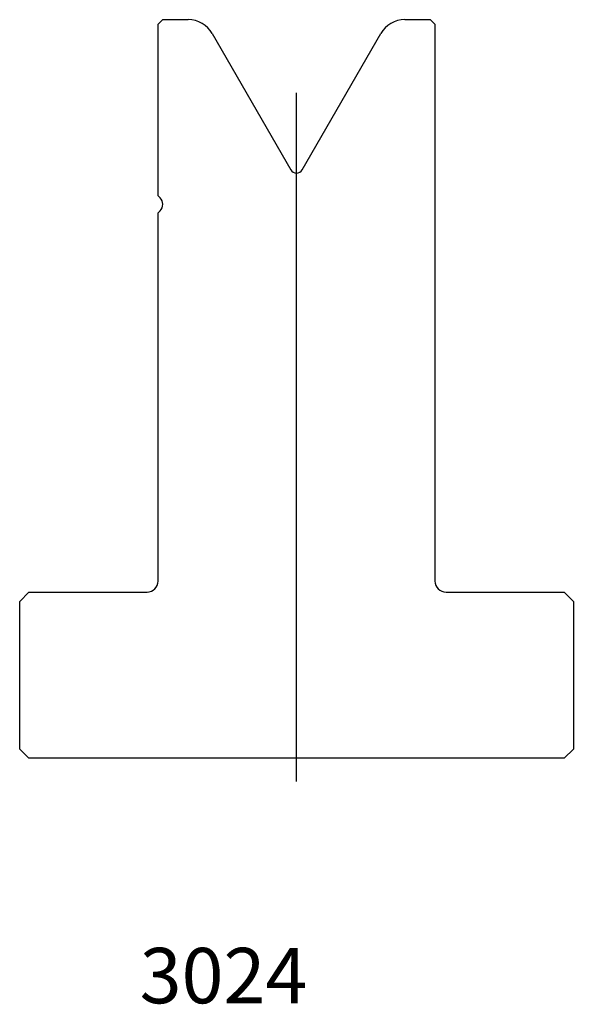
# Model space of a CAD drawing. Units: millimetres. Extents: x -32 to 28, y -59 to 47.
import ezdxf
from ezdxf.enums import TextEntityAlignment as Align
from ezdxf.lldxf.tags import DXFTag

# ---------------------------------------------------------------- set-up
doc = ezdxf.new("R2010")
doc.units = ezdxf.units.MM
doc.layers.add('Default', color=7, linetype='Continuous')
doc.layers.add('DV66_PREDEFINITO', color=7, linetype='Continuous')
doc.styles.add('SEACAD_txt_shx', font='txt.shx')
tags = doc.linetypes.add('CENTER2', pattern=[28.575, 19.05, -3.175, 3.175, -3.175]).pattern_tags.tags
tags[10:11] = [DXFTag(74, 4), DXFTag(75, 0), DXFTag(340, '0'), DXFTag(46, 0.0), DXFTag(50, 0.0), DXFTag(44, 0.0), DXFTag(45, 0.0)]
tags[8:9] = [DXFTag(74, 4), DXFTag(75, 0), DXFTag(340, '0'), DXFTag(46, 0.0), DXFTag(50, 0.0), DXFTag(44, 0.0), DXFTag(45, 0.0)]
tags[6:7] = [DXFTag(74, 4), DXFTag(75, 0), DXFTag(340, '0'), DXFTag(46, 0.0), DXFTag(50, 0.0), DXFTag(44, 0.0), DXFTag(45, 0.0)]
tags[4:5] = [DXFTag(74, 4), DXFTag(75, 0), DXFTag(340, '0'), DXFTag(46, 0.0), DXFTag(50, 0.0), DXFTag(44, 0.0), DXFTag(45, 0.0)]

msp = doc.modelspace()

# ---------------------------------------------------------------- linework, layer by layer
at = {"layer": 'DV66_PREDEFINITO', "color": 7, "linetype": 'Continuous'}
for p, q in [((-16.05, 47.27), (-16.55, 46.77)), ((-16.05, 47.27), (-13.28, 47.27)), ((10.18, 47.27), (12.95, 47.27)), ((13.45, 46.77), (12.95, 47.27)), ((-16.55, 28.18), (-16.55, 46.77)), ((13.45, 46.77), (13.45, -13.53)), ((-10.69, 45.77), (-2.16, 31)), ((-0.95, 31), (7.58, 45.77)), ((-16.55, 28.18), (-16.34, 27.97)), ((-16.34, 26.56), (-16.55, 26.35)), ((-16.55, -13.53), (-16.55, 26.35)), ((-30.55, -14.73), (-31.55, -15.73)), ((-30.55, -14.73), (-17.75, -14.73)), ((14.65, -14.73), (27.45, -14.73)), ((28.45, -15.73), (27.45, -14.73)), ((-31.55, -31.73), (-31.55, -15.73)), ((28.45, -15.73), (28.45, -31.73)), ((-31.55, -31.73), (-30.55, -32.73)), ((27.45, -32.73), (28.45, -31.73)), ((27.45, -32.73), (-30.55, -32.73))]:
    msp.add_line(p, q, dxfattribs=at)
at = {"layer": 'DV66_PREDEFINITO', "color": 7, "linetype": 'CENTER2'}
msp.add_line((-1.55, -35.23), (-1.55, 39.35), dxfattribs=at)
at = {"layer": 'DV66_PREDEFINITO', "color": 7, "linetype": 'Continuous'}
for centre, radius, start, end in [((-13.28, 44.27), 3, 30, 90), ((10.18, 44.27), 3, 90, 150), ((-1.55, 31.35), 0.7, 210, 330), ((-17.05, 27.27), 1, 315, 45), ((-17.75, -13.53), 1.2, 270, 360), ((14.65, -13.53), 1.2, 180, 270)]:
    msp.add_arc(centre, radius, start, end, dxfattribs=at)

# ---------------------------------------------------------------- texts
at = {"layer": 'Default', "color": 7, "linetype": 'Continuous', "style": 'SEACAD_txt_shx'}
msp.add_text('3024', height=6, dxfattribs=at).set_placement((-18.55, -53.26), align=Align.TOP_LEFT)

doc.saveas('drawing.dxf')
